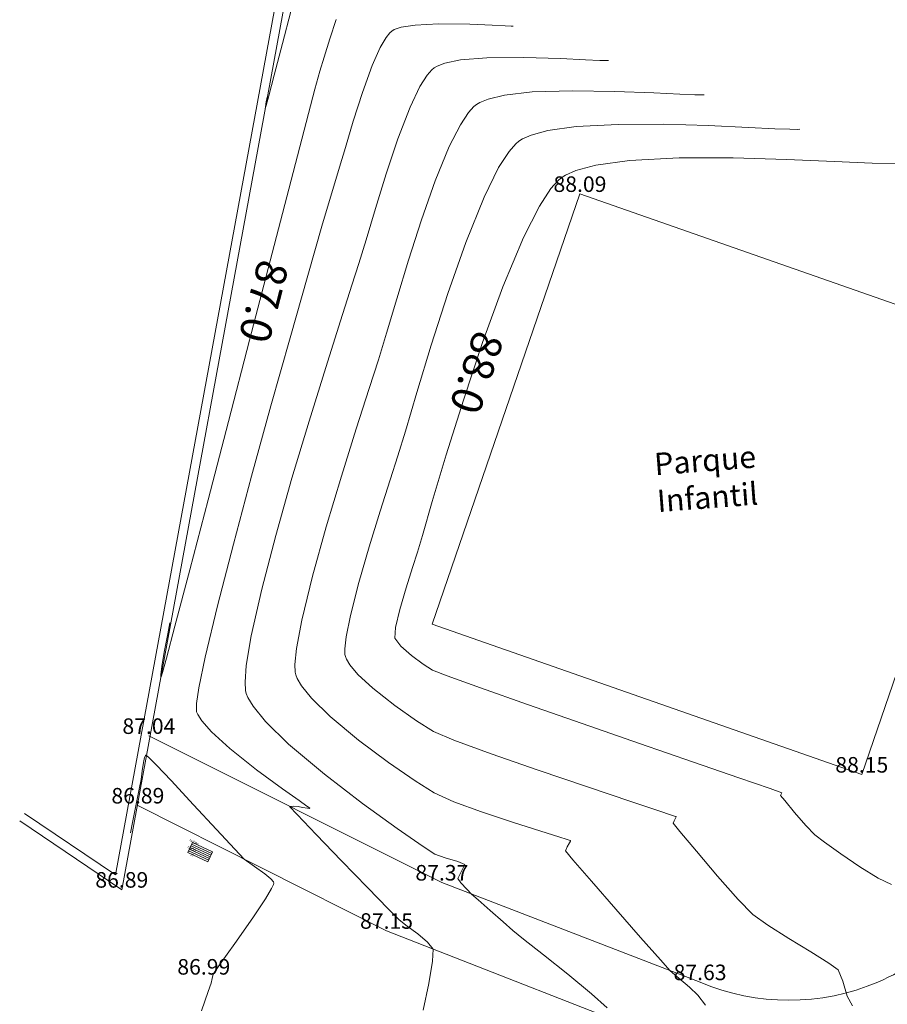
# Model space of a CAD drawing. Units: metres. Extents: x 815 to 1235, y -185 to 112.
# Drawn here: x 884 to 904, y -20 to 2 of the extents above; entities that cross this region are included whole.
import ezdxf

# ---------------------------------------------------------------- set-up
doc = ezdxf.new("R2010")
doc.units = ezdxf.units.M
for name, color, linetype, lineweight in [('Cotas', 7, 'CONTINUOUS', 0), ('Guia_jardim', 3, 'CONTINUOUS', 15), ('Guia_Passeio', 6, 'CONTINUOUS', 13), ('Muros', 1, 'CONTINUOUS', 15), ('Pontos', 7, 'CONTINUOUS', 13), ('Sarjeta', 7, 'CONTINUOUS', 5), ('Texto', 7, 'CONTINUOUS', 0), ('TOPO-CN_MESTRAS', 22, 'CONTINUOUS', 20), ('TOPO-CN_NORMAIS', 41, 'CONTINUOUS', 15)]:
    doc.layers.add(name, color=color, linetype=linetype, lineweight=lineweight)
doc.layers.add('TOPO-ETIQUETAS', color=3, linetype='CONTINUOUS')

# ---------------------------------------------------------------- blocks, each defined once
blk = doc.blocks.new('SARJETA')
at = {"layer": 'Sarjeta'}
for p, q in [((-0.25, 0.125), (-0.25, -0.125)), ((0.25, 0.125), (-0.25, 0.125)), ((0.25, 0.083), (-0.25, 0.083)), ((0.25, 0.042), (-0.25, 0.042)), ((0.25, 0), (-0.25, 0)), ((0.25, -0.125), (0.25, 0.125)), ((0.25, -0.042), (-0.25, -0.042)), ((0.25, -0.083), (-0.25, -0.083)), ((-0.25, -0.125), (0.25, -0.125))]:
    blk.add_line(p, q, dxfattribs=at)
blk = doc.blocks.new('*U61', base_point=(-49011.434, 196881.193, 86.902))
at = {"layer": 'Sarjeta', "linetype": 'ByBlock'}
blk.add_blockref('SARJETA', (-49011.434, 196881.193, 86.902), dxfattribs=at)
at = {"layer": 'Pontos', "color": 2, "insert": (-49011.334, 196881.318), "char_height": 0.05, "attachment_point": 4}
blk.add_mtext('17', dxfattribs=at)
at = {"layer": 'Pontos', "color": 1, "insert": (-49011.334, 196881.193), "char_height": 0.05, "attachment_point": 4}
blk.add_mtext('86.902', dxfattribs=at)
at = {"layer": 'Pontos', "color": 3, "insert": (-49011.33, 196881.043), "char_height": 0.05, "attachment_point": 4}
blk.add_mtext('Sarjeta', dxfattribs=at)
blk = doc.blocks.new('*U88', base_point=(-49011.434, 196881.193, 86.902))
at = {"layer": 'Sarjeta', "linetype": 'ByBlock'}
blk.add_blockref('SARJETA', (-49011.434, 196881.193, 86.902), dxfattribs=at)
at = {"layer": 'Pontos', "color": 2, "insert": (-49011.334, 196881.318), "char_height": 0.05, "attachment_point": 4}
blk.add_mtext('17', dxfattribs=at)
at = {"layer": 'Pontos', "color": 1, "insert": (-49011.334, 196881.193), "char_height": 0.05, "attachment_point": 4}
blk.add_mtext('86.902', dxfattribs=at)
at = {"layer": 'Pontos', "color": 3, "insert": (-49011.33, 196881.043), "char_height": 0.05, "attachment_point": 4}
blk.add_mtext('Sarjeta', dxfattribs=at)

msp = doc.modelspace()

# ---------------------------------------------------------------- linework, layer by layer
at = {"layer": 'Guia_jardim', "color": 253}
msp.add_lwpolyline([(893.468, -11.48), (896.799, -1.788), (906.479, -5.174), (903.149, -14.866)], close=True, dxfattribs=at)
at = {"layer": 'Guia_Passeio', "color": 253}
for points in [[(899.505, -19.541), (893.688, -17.297), (887.087, -13.995)], [(899.236, -21.045), (892.441, -18.384), (886.84, -15.562)]]:
    msp.add_lwpolyline(points, dxfattribs=at)
for centre, radius, start, end in [((902.279, -13.108), 8.5, 249.022, 341.4024), ((901.504, -14.838), 5.11, 246.9729, 339.2121)]:
    msp.add_arc(centre, radius, start, end, dxfattribs=at)
at = {"layer": 'Muros', "color": 253}
for points in [[(886.335, -17.122), (890.178, 3.802)], [(886.477, -17.458), (890.375, 3.766)], [(886.335, -17.122), (884.288, -15.744)], [(886.477, -17.458), (884.176, -15.91)]]:
    msp.add_lwpolyline(points, dxfattribs=at)
at = {"layer": 'TOPO-CN_MESTRAS', "color": 253, "linetype": 'Continuous', "lineweight": 20}
for points, elevation in [([(891.305, 2.138), (891.161, 1.708), (891.035, 1.294), (890.94, 0.981), (890.829, 0.575), (890.585, -0.352), (890.238, -1.683), (889.818, -3.298), (889.356, -5.081), (888.88, -6.912), (888.421, -8.675), (888.009, -10.251), (887.675, -11.522), (887.483, -12.24), (887.394, -12.565), (887.363, -12.665), (887.358, -12.678), (887.353, -12.669), (887.355, -12.608), (887.379, -12.434), (887.434, -12.111), (887.512, -11.698), (887.558, -11.45)], 87), ([(903.821, -17.343), (903.516, -17.196), (903.107, -16.944), (902.678, -16.654), (902.312, -16.391), (902.093, -16.221), (901.89, -16.011), (901.633, -15.716), (901.413, -15.451), (901.32, -15.336), (901.35, -15.273), (901.087, -15.182), (900.381, -14.938), (899.356, -14.584), (898.137, -14.162), (896.849, -13.715), (895.614, -13.284), (894.559, -12.912), (893.806, -12.642), (893.48, -12.515), (893.267, -12.379), (893, -12.183), (892.76, -11.972), (892.63, -11.791), (892.646, -11.554), (892.743, -11.145), (892.882, -10.661), (893.027, -10.199), (893.138, -9.855), (893.248, -9.481), (893.471, -8.715), (893.787, -7.663), (894.172, -6.434), (894.605, -5.137), (895.064, -3.879), (895.527, -2.769), (895.886, -2.06), (896.141, -1.669), (896.301, -1.489), (896.378, -1.425), (896.472, -1.366), (896.704, -1.263), (897.156, -1.143), (897.915, -1.036), (899.037, -0.976), (900.252, -0.974), (901.453, -1.009), (902.533, -1.058), (903.385, -1.098), (903.902, -1.108)], 88), ([(888.272, -20.183), (888.423, -19.75), (888.488, -19.562), (888.509, -19.462), (888.533, -19.364), (888.681, -19.154), (889.025, -18.672), (889.432, -18.089), (889.713, -17.666), (889.853, -17.433), (889.898, -17.338), (889.902, -17.314), (889.891, -17.284), (889.838, -17.216), (889.698, -17.099), (889.465, -16.936), (889.234, -16.768), (889.025, -16.549), (888.61, -16.101), (888.095, -15.544), (887.587, -15), (887.257, -14.654), (887.09, -14.488), (887.03, -14.436), (887.018, -14.43), (887.007, -14.438), (886.988, -14.481), (886.964, -14.594), (886.939, -14.784), (886.914, -14.975), (886.87, -15.195), (886.793, -15.57), (886.715, -15.948), (886.669, -16.174)], 87)]:
    msp.add_lwpolyline(points, dxfattribs=dict(at, elevation=elevation))
at = {"layer": 'TOPO-CN_NORMAIS', "color": 253, "linetype": 'Continuous', "lineweight": 15}
for points, elevation in [([(890.988, 3.545), (890.971, 3.545), (890.908, 3.548), (890.779, 3.551), (890.647, 3.53), (890.565, 3.358), (890.5, 3.148), (890.432, 2.893), (890.284, 2.324), (890.096, 1.6), (889.91, 0.884), (889.789, 0.425), (889.73, 0.201), (889.709, 0.128), (889.706, 0.119), (889.705, 0.126), (889.711, 0.174), (889.73, 0.285), (889.75, 0.391)], 86.8), ([(895.293, 1.994), (895.248, 1.993), (895.115, 1.997), (894.824, 2.011), (894.318, 2.033), (893.611, 2.043), (893.086, 2.017), (892.77, 1.965), (892.615, 1.912), (892.558, 1.879), (892.516, 1.843), (892.43, 1.739), (892.298, 1.512), (892.118, 1.106), (891.898, 0.495), (891.692, -0.15), (891.516, -0.739), (891.38, -1.186), (891.25, -1.615), (891.002, -2.459), (890.665, -3.628), (890.267, -5.027), (889.836, -6.563), (889.4, -8.143), (888.99, -9.675), (888.632, -11.065), (888.356, -12.22), (888.213, -12.912), (888.161, -13.264), (888.156, -13.409), (888.163, -13.452), (888.189, -13.515), (888.28, -13.658), (888.501, -13.906), (888.91, -14.277), (889.512, -14.755), (890.098, -15.185), (890.469, -15.447), (890.649, -15.574), (890.706, -15.616), (890.713, -15.623), (890.704, -15.627), (890.657, -15.624), (890.551, -15.605), (890.45, -15.585), (890.346, -15.578), (890.256, -15.581), (890.426, -15.763), (890.858, -16.214), (891.427, -16.806), (892.011, -17.409), (892.484, -17.895), (892.724, -18.137), (892.903, -18.279), (893.144, -18.455), (893.365, -18.637), (893.489, -18.795), (893.478, -19.066), (893.391, -19.569), (893.266, -20.173)], 87.2), ([(897.445, 1.218), (897.393, 1.218), (897.245, 1.221), (896.925, 1.235), (896.363, 1.262), (895.538, 1.288), (894.699, 1.281), (894.108, 1.232), (893.755, 1.16), (893.58, 1.093), (893.513, 1.053), (893.461, 1.01), (893.357, 0.89), (893.195, 0.631), (892.974, 0.167), (892.698, -0.547), (892.434, -1.335), (892.192, -2.119), (891.983, -2.818), (891.819, -3.353), (891.662, -3.839), (891.402, -4.647), (891.07, -5.695), (890.696, -6.904), (890.311, -8.193), (889.945, -9.482), (889.629, -10.692), (889.392, -11.741), (889.281, -12.41), (889.253, -12.787), (889.264, -12.969), (889.28, -13.037), (889.315, -13.126), (889.433, -13.325), (889.713, -13.667), (890.236, -14.178), (891.042, -14.857), (891.9, -15.514), (892.684, -16.08), (893.269, -16.483), (893.53, -16.656), (893.76, -16.741), (894.049, -16.826), (894.202, -16.891), (894.131, -17.041), (894.051, -17.204), (894.118, -17.307), (894.248, -17.446), (894.359, -17.556), (894.506, -17.69), (894.773, -17.927), (895.066, -18.184), (895.288, -18.378), (895.53, -18.572), (895.977, -18.923), (896.523, -19.358), (897.06, -19.805), (897.412, -20.12)], 87.4), ([(899.597, 0.443), (899.541, 0.442), (899.384, 0.445), (899.052, 0.458), (898.467, 0.487), (897.583, 0.523), (896.632, 0.538), (895.724, 0.509), (895.1, 0.438), (894.729, 0.35), (894.541, 0.272), (894.468, 0.227), (894.409, 0.179), (894.29, 0.048), (894.106, -0.229), (893.855, -0.723), (893.539, -1.493), (893.23, -2.368), (892.938, -3.278), (892.672, -4.153), (892.442, -4.923), (892.259, -5.521), (892.049, -6.168), (891.759, -7.075), (891.425, -8.145), (891.084, -9.283), (890.774, -10.395), (890.531, -11.385), (890.411, -12.026), (890.375, -12.387), (890.383, -12.558), (890.397, -12.622), (890.426, -12.698), (890.523, -12.865), (890.75, -13.145), (891.17, -13.557), (891.811, -14.091), (892.483, -14.593), (893.085, -15.007), (893.513, -15.276), (893.954, -15.476), (894.581, -15.706), (895.276, -15.936), (895.92, -16.139), (896.32, -16.264), (896.512, -16.325), (896.575, -16.347), (896.585, -16.352), (896.584, -16.364), (896.565, -16.406), (896.514, -16.493), (896.474, -16.581), (896.641, -16.785), (897.059, -17.268), (897.607, -17.896), (898.166, -18.532), (898.615, -19.039), (898.834, -19.282), (899.025, -19.451), (899.268, -19.656), (899.454, -19.83), (899.628, -20.059)], 87.6), ([(901.749, -0.332), (901.689, -0.334), (901.528, -0.332), (901.191, -0.319), (900.599, -0.29), (899.691, -0.249), (898.681, -0.22), (897.659, -0.221), (896.715, -0.272), (896.077, -0.362), (895.697, -0.463), (895.502, -0.55), (895.423, -0.599), (895.351, -0.659), (895.201, -0.829), (894.966, -1.196), (894.639, -1.857), (894.225, -2.883), (893.822, -4.031), (893.449, -5.192), (893.124, -6.261), (892.868, -7.128), (892.699, -7.688), (892.525, -8.224), (892.299, -8.933), (892.053, -9.733), (891.818, -10.542), (891.629, -11.279), (891.531, -11.761), (891.5, -12.032), (891.504, -12.16), (891.513, -12.206), (891.537, -12.265), (891.614, -12.393), (891.798, -12.609), (892.133, -12.921), (892.628, -13.313), (893.115, -13.656), (893.497, -13.895), (893.955, -14.09), (894.796, -14.397), (895.856, -14.765), (896.968, -15.142), (897.967, -15.477), (898.575, -15.68), (898.863, -15.776), (898.955, -15.808), (898.967, -15.812), (898.966, -15.819), (898.954, -15.846), (898.922, -15.904), (898.897, -15.959), (899.048, -16.146), (899.421, -16.594), (899.897, -17.153), (900.361, -17.676), (900.694, -18.015), (901.029, -18.258), (901.502, -18.556), (902, -18.858), (902.409, -19.111), (902.617, -19.264), (902.723, -19.518), (902.821, -19.857), (902.937, -20.075)], 87.8)]:
    msp.add_lwpolyline(points, dxfattribs=dict(at, elevation=elevation))

# ---------------------------------------------------------------- block references
at = {"layer": 'Sarjeta', "color": 253, "rotation": 155.4222596586408}
for name in ['*U61', '*U88']:
    msp.add_blockref(name, (888.243, -16.614, 86.902), dxfattribs=at)

# ---------------------------------------------------------------- texts
at = {"layer": 'Cotas', "color": 253, "char_height": 0.35, "attachment_point": 5}
for s, insert in [('88.09', (896.799, -1.613)), ('87.04', (887.087, -13.82)), ('88.15', (903.149, -14.691)), ('86.89', (886.839, -15.387)), ('86.89', (886.477, -17.283)), ('87.37', (893.688, -17.122)), ('87.15', (892.441, -18.209)), ('86.99', (888.324, -19.241)), ('87.63', (899.505, -19.366))]:
    msp.add_mtext(s, dxfattribs=dict(at, insert=insert))
at = {"layer": 'Texto', "color": 253, "insert": (898.454, -7.626), "char_height": 0.5, "attachment_point": 1, "rotation": 4.3673}
msp.add_mtext_dynamic_manual_height_columns('Parque Infantil', width=1.65189, gutter_width=7.5, heights=[0], dxfattribs=at)
at = {"layer": 'TOPO-ETIQUETAS', "color": 253, "linetype": 'Continuous', "lineweight": -3, "char_height": 0.7, "attachment_point": 5}
for s, insert, rotation in [('87.0', (889.587, -4.189), 255.4428), ('88.0', (894.388, -5.785), 251.5355)]:
    msp.add_mtext(s, dxfattribs=dict(at, insert=insert, rotation=rotation))

doc.saveas('drawing.dxf')
